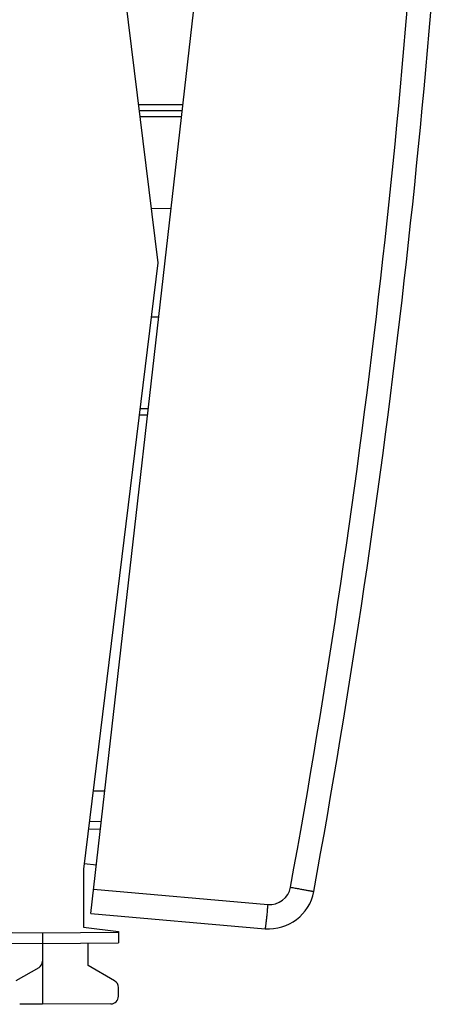
# Model space of a CAD drawing. Units: millimetres. Extents: x -19 to 115, y -24 to 46.
# Drawn here: x 100 to 115, y -24 to 8 of the extents above; entities that cross this region are included whole.
import ezdxf

# ---------------------------------------------------------------- set-up
doc = ezdxf.new("R2010")
doc.units = ezdxf.units.MM
doc.header["$LTSCALE"] = 15.367
for name, color, linetype in [('268140000', 7, 'CONTINUOUS'), ('284140000', 7, 'CONTINUOUS'), ('RACCORDO', 7, 'CONTINUOUS')]:
    doc.layers.add(name, color=color, linetype=linetype)

msp = doc.modelspace()

# ---------------------------------------------------------------- linework, layer by layer
at = {"layer": '268140000', "color": 7, "linetype": 'CONTINUOUS'}
for p, q in [((102.391, 19.954), (104.841, 0)), ((105.644, 5), (104.228, 5)), ((105.276, 1.772), (104.623, 1.783)), ((104.841, 0), (102.391, -19.954)), ((104.623, -1.783), (104.872, -1.779)), ((104.228, -5), (104.505, -5)), ((102.584, -18.382), (102.981, -18.375)), ((102.391, -19.954), (102.391, -21.859)), ((102.391, -21.859), (103.541, -22)), ((103.541, -22), (103.541, -22.378)), ((91.033, -22.313), (101.041, -22.4)), ((101.041, -22.05), (101.041, -24.4)), ((101.041, -22.4), (103.541, -22.378)), ((102.541, -23.123), (102.541, -22.387)), ((100.916, -23.195), (100.166, -23.628)), ((103.416, -23.628), (102.541, -23.123)), ((103.541, -24.137), (103.541, -23.844)), ((101.041, -24.4), (100.29, -24.396)), ((103.293, -24.387), (101.041, -24.4))]:
    msp.add_line(p, q, dxfattribs=at)
at = {"layer": '268140000', "color": 250, "linetype": 'CONTINUOUS'}
for p, q in [((105.667, 5.2), (104.203, 5.2)), ((105.621, 4.8), (104.252, 4.8)), ((104.252, -4.8), (104.527, -4.8)), ((102.707, -17.38), (103.095, -17.373)), ((101.041, -22.05), (103.541, -22.028)), ((100.041, -22.041), (101.041, -22.05))]:
    msp.add_line(p, q, dxfattribs=at)
at = {"layer": '268140000', "color": 7, "linetype": 'CONTINUOUS'}
for centre, start, end in [((100.791, -22.978), 300, 360), ((103.291, -23.844), 0, 60), ((103.291, -24.137), 270.3333, 360)]:
    msp.add_arc(centre, 0.25, start, end, dxfattribs=at)
at = {"layer": '284140000', "color": 7, "linetype": 'CONTINUOUS'}
for p, q in [((102.553, -18.635), (102.952, -18.628)), ((102.816, -19.82), (102.414, -19.774))]:
    msp.add_line(p, q, dxfattribs=at)
at = {"layer": 'RACCORDO', "color": 7, "linetype": 'CONTINUOUS'}
for q in [(107.582, 22.01), (108.37, -21.911)]:
    msp.add_line((102.635, -21.41), q, dxfattribs=at)
at = {"layer": 'RACCORDO', "color": 250, "linetype": 'CONTINUOUS'}
msp.add_line((102.726, -20.615), (108.461, -21.117), dxfattribs=at)
for centre, radius, start, end in [((-185.093, 33.364), 299.2, 349.61977, 357.38023), ((108.522, -20.419), 0.7, 265.0004, 349.6193)]:
    msp.add_arc(centre, radius, start, end, dxfattribs=at)
at = {"layer": 'RACCORDO', "color": 7, "linetype": 'CONTINUOUS'}
for centre, radius, start, end in [((-185.114, 33.367), 300, 349.61977, 357.38023), ((108.501, -20.417), 1.5, 265, 349.6198)]:
    msp.add_arc(centre, radius, start, end, dxfattribs=at)
at = {"layer": 'RACCORDO', "color": 250, "linetype": 'CONTINUOUS'}
for points, knots in [([(109.21, -20.546), (109.26, -20.555), (109.359, -20.573), (109.501, -20.599), (109.613, -20.62), (109.696, -20.635), (109.751, -20.645), (109.802, -20.654), (109.846, -20.663), (109.884, -20.67), (109.912, -20.675), (109.931, -20.679), (109.943, -20.681), (109.953, -20.683), (109.961, -20.684), (109.967, -20.685), (109.972, -20.686), (109.974, -20.687), (109.975, -20.687), (109.976, -20.687), (109.976, -20.687), (109.976, -20.687)], [0, 0, 0, 0, 0.196304, 0.384676, 0.55752, 0.636155, 0.708635, 0.774298, 0.832488, 0.882651, 0.924367, 0.941929, 0.957225, 0.970218, 0.98089, 0.989221, 0.995195, 0.997292, 0.998793, 0.999696, 1, 1, 1, 1]), ([(108.461, -21.117), (108.456, -21.168), (108.447, -21.27), (108.433, -21.417), (108.419, -21.553), (108.408, -21.657), (108.399, -21.73), (108.394, -21.776), (108.388, -21.816), (108.384, -21.849), (108.38, -21.875), (108.376, -21.892), (108.374, -21.902), (108.373, -21.907), (108.372, -21.91), (108.371, -21.911), (108.37, -21.911)], [0, 0, 0, 0, 0.19468, 0.382231, 0.554851, 0.706148, 0.771998, 0.83041, 0.880813, 0.922776, 0.95588, 0.979795, 0.988265, 0.994404, 0.99824, 1, 1, 1, 1])]:
    msp.add_open_spline(points, degree=3, knots=knots, dxfattribs=at)

doc.saveas('drawing.dxf')
